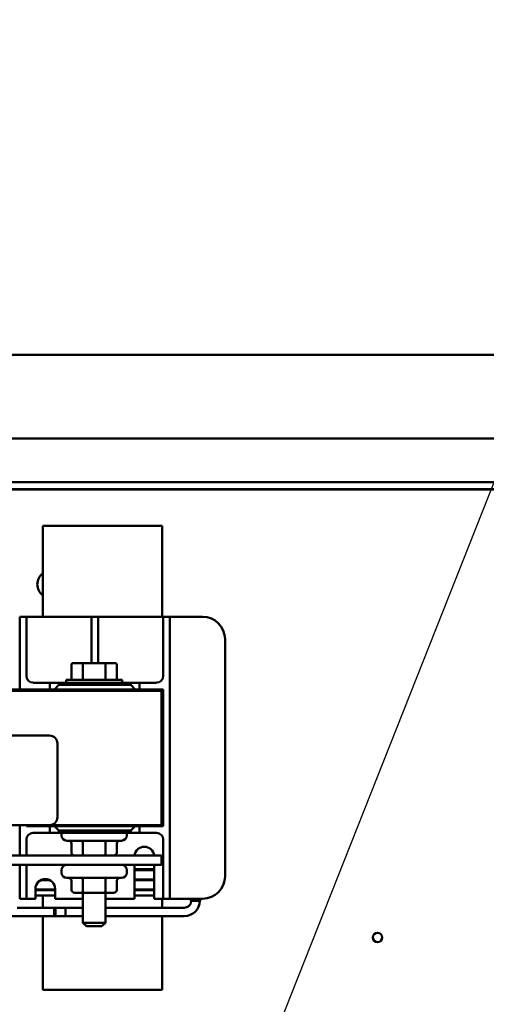
# Model space of a CAD drawing. Units: inches. Extents: x 1 to 43, y 0.5 to 33.5.
# Drawn here: x 27.2 to 28.5, y 24.9 to 27.7 of the extents above; entities that cross this region are included whole.
import ezdxf

# ---------------------------------------------------------------- set-up
doc = ezdxf.new("R2010")
doc.units = ezdxf.units.IN
doc.header["$LTSCALE"] = 2
doc.header["$MEASUREMENT"] = 0
doc.layers.add('Symbol (ANSI)', color=7, linetype='Continuous', lineweight=25)
doc.layers.add('Visible (ANSI)', color=7, linetype='Continuous', lineweight=50)
doc.styles.add('Note Text (ANSI)', font='tahoma.ttf')
doc.dimstyles.new('Default (ANSI)$7', dxfattribs={"dimscale": 2, "dimtxt": 0.12, "dimasz": 0.098425, "dimexe": 0.125, "dimexo": 0.0625, "dimgap": 0.031496, "dimtad": 0, "dimtih": 1, "dimtoh": 1, "dimrnd": 1e-08, "dimzin": 4, "dimdsep": 46, "dimtxsty": 'Note Text (ANSI)', "dimcen": 0.09, "dimdle": 0.393701, "dimclrd": 256, "dimclre": 256, "dimclrt": 256, "dimadec": 0, "dimazin": 1, "dimtfac": 1, "dimtofl": 0, "dimtmove": 0, "dimatfit": 3, "dimfxl": 1, "dimtolj": 1, "dimtzin": 4, "dimlwd": -1, "dimlwe": -1, "dimarcsym": 0})

msp = doc.modelspace()

# ---------------------------------------------------------------- linework, layer by layer
at = {"layer": 'Visible (ANSI)'}
for p, q in [((24.0761, 26.7192), (31.6301, 26.7192)), ((24.0761, 26.4852), (31.6301, 26.4852)), ((24.3766, 26.3637), (31.3101, 26.3637)), ((31.2906, 26.3442), (24.4156, 26.3442)), ((24.5406, 26.3436), (31.1656, 26.3436)), ((27.295, 26.2418), (27.295, 25.9881)), ((27.295, 26.2418), (27.6275, 26.2418)), ((27.6275, 25.9881), (27.6275, 26.2418)), ((27.2306, 25.9693), (27.2306, 25.9881)), ((27.2494, 25.9881), (27.2306, 25.9881)), ((27.2681, 25.9881), (27.2494, 25.9881)), ((27.2494, 25.9881), (27.2494, 25.9693)), ((27.2681, 25.9881), (27.4119, 25.9881)), ((27.4306, 25.9881), (27.4119, 25.9881)), ((27.4306, 25.9693), (27.4306, 25.9881)), ((27.4494, 25.9881), (27.4306, 25.9881)), ((27.4681, 25.9881), (27.4494, 25.9881)), ((27.4494, 25.9881), (27.4494, 25.9693)), ((27.4681, 25.9881), (27.6119, 25.9881)), ((27.6306, 25.9881), (27.6119, 25.9881)), ((27.6494, 25.9881), (27.6306, 25.9881)), ((27.6306, 25.9693), (27.6306, 25.9881)), ((27.6681, 25.9881), (27.6494, 25.9881)), ((27.6494, 25.9881), (27.6494, 25.9693)), ((27.6681, 25.9881), (27.7406, 25.9881)), ((27.2306, 25.7855), (27.2306, 25.9693)), ((27.2494, 25.9693), (27.2494, 25.8231)), ((27.4306, 25.8592), (27.4306, 25.9693)), ((27.4494, 25.9693), (27.4494, 25.8592)), ((27.6306, 25.8231), (27.6306, 25.9693)), ((27.6494, 25.9693), (27.6494, 25.2203)), ((27.8031, 25.9256), (27.8031, 25.2641)), ((27.3749, 25.8172), (27.3749, 25.8542)), ((27.4094, 25.8592), (27.3807, 25.8592)), ((27.4065, 25.8542), (27.4065, 25.8172)), ((27.4668, 25.8592), (27.4094, 25.8592)), ((27.4956, 25.8592), (27.4668, 25.8592)), ((27.4697, 25.8542), (27.4697, 25.8172)), ((27.5013, 25.8542), (27.5013, 25.8172)), ((27.2681, 25.8043), (27.315, 25.8043)), ((27.34, 25.8043), (27.315, 25.8043)), ((27.315, 25.8043), (27.315, 25.7855)), ((27.34, 25.798), (27.3275, 25.7855)), ((27.34, 25.798), (27.34, 25.8043)), ((27.34, 25.8043), (27.54, 25.8043)), ((27.54, 25.798), (27.34, 25.798)), ((27.5162, 25.8122), (27.36, 25.8122)), ((27.36, 25.8122), (27.36, 25.8043)), ((27.5162, 25.8122), (27.5162, 25.8043)), ((27.54, 25.8043), (27.54, 25.798)), ((27.565, 25.8043), (27.54, 25.8043)), ((27.5525, 25.7855), (27.54, 25.798)), ((27.565, 25.8043), (27.6119, 25.8043)), ((27.565, 25.7855), (27.565, 25.8043)), ((25.7506, 25.7855), (27.6256, 25.7855)), ((27.6256, 25.782), (25.7506, 25.782)), ((27.6256, 25.782), (25.7506, 25.782)), ((27.6256, 25.7855), (27.6256, 25.782)), ((27.6256, 25.7855), (27.6306, 25.7855)), ((27.6256, 25.407), (27.6256, 25.782)), ((27.6306, 25.7855), (27.6306, 25.4042)), ((26.1084, 25.657), (27.3134, 25.657)), ((27.3359, 25.6345), (27.3359, 25.4295)), ((27.3134, 25.407), (26.1084, 25.407)), ((27.2306, 25.3223), (27.2306, 25.407)), ((27.2494, 25.4042), (27.2494, 25.407)), ((27.3134, 25.407), (27.6256, 25.407)), ((27.4069, 25.407), (27.4069, 25.4042)), ((27.4694, 25.407), (27.4694, 25.4042)), ((27.315, 25.4042), (27.2494, 25.4042)), ((27.315, 25.3853), (27.2681, 25.3853)), ((27.3275, 25.4042), (27.315, 25.4042)), ((27.315, 25.4042), (27.315, 25.3853)), ((27.315, 25.3853), (27.34, 25.3853)), ((27.5525, 25.4042), (27.3275, 25.4042)), ((27.3275, 25.4042), (27.34, 25.3917)), ((27.34, 25.3853), (27.34, 25.3917)), ((27.34, 25.3917), (27.54, 25.3917)), ((27.54, 25.3853), (27.34, 25.3853)), ((27.3471, 25.3853), (27.3471, 25.3785)), ((27.5291, 25.3853), (27.5291, 25.3785)), ((27.54, 25.3917), (27.5525, 25.4042)), ((27.54, 25.3917), (27.54, 25.3853)), ((27.54, 25.3853), (27.565, 25.3853)), ((27.565, 25.4042), (27.5525, 25.4042)), ((27.6306, 25.4042), (27.565, 25.4042)), ((27.565, 25.3853), (27.565, 25.4042)), ((27.6119, 25.3853), (27.565, 25.3853)), ((27.2494, 25.3666), (27.2494, 25.3223)), ((27.5141, 25.3635), (27.3621, 25.3635)), ((27.3749, 25.3298), (27.3749, 25.356)), ((27.4066, 25.3298), (27.4066, 25.356)), ((27.4698, 25.3298), (27.4698, 25.356)), ((27.5013, 25.3298), (27.5013, 25.356)), ((27.6306, 25.2203), (27.6306, 25.3666)), ((27.6256, 25.3223), (25.7506, 25.3223)), ((27.6256, 25.2963), (27.6256, 25.3223)), ((27.1566, 25.2963), (27.6256, 25.2963)), ((27.2306, 25.2203), (27.2306, 25.2963)), ((27.2494, 25.2963), (27.2494, 25.2203)), ((27.3471, 25.2813), (27.3471, 25.2745)), ((27.5291, 25.2813), (27.5291, 25.2745)), ((27.5506, 25.2016), (27.5506, 25.2963)), ((27.6056, 25.2841), (27.5506, 25.2841)), ((27.5506, 25.2816), (27.6056, 25.2816)), ((27.6056, 25.2963), (27.6056, 25.2016)), ((27.2898, 25.2538), (27.314, 25.2538)), ((27.311, 25.255), (27.2928, 25.255)), ((27.5141, 25.2595), (27.3621, 25.2595)), ((27.3749, 25.2258), (27.3749, 25.252)), ((27.4066, 25.2258), (27.4066, 25.252)), ((27.4698, 25.2258), (27.4698, 25.252)), ((27.5013, 25.2258), (27.5013, 25.252)), ((27.6056, 25.255), (27.5506, 25.255)), ((27.5506, 25.2538), (27.6056, 25.2538)), ((27.2306, 25.2016), (27.2306, 25.2203)), ((27.2494, 25.2203), (27.2494, 25.2016)), ((27.2744, 25.2016), (27.2744, 25.2291)), ((27.3294, 25.2273), (27.2744, 25.2273)), ((27.3294, 25.226), (27.2744, 25.226)), ((27.295, 25.2273), (27.295, 25.226)), ((27.3294, 25.2291), (27.3294, 25.2016)), ((27.3836, 25.2183), (27.4109, 25.2183)), ((27.4069, 25.2183), (27.4069, 25.1347)), ((27.4109, 25.2183), (27.4654, 25.2183)), ((27.4654, 25.2183), (27.4927, 25.2183)), ((27.4694, 25.2183), (27.4694, 25.1347)), ((27.6056, 25.2273), (27.5506, 25.2273)), ((27.6056, 25.226), (27.5506, 25.226)), ((27.6306, 25.2016), (27.6306, 25.2203)), ((27.6494, 25.2203), (27.6494, 25.2016)), ((27.2306, 25.2016), (27.2494, 25.2016)), ((27.2494, 25.2016), (27.2681, 25.2016)), ((27.2744, 25.2016), (27.2681, 25.2016)), ((27.2744, 25.211), (27.3294, 25.211)), ((27.295, 25.211), (27.295, 25.1766)), ((27.4069, 25.2016), (27.3294, 25.2016)), ((27.5506, 25.2016), (27.4694, 25.2016)), ((27.5506, 25.211), (27.6056, 25.211)), ((27.6119, 25.2016), (27.6056, 25.2016)), ((27.6119, 25.2016), (27.6306, 25.2016)), ((27.6275, 25.1766), (27.6275, 25.2016)), ((27.6306, 25.2016), (27.6494, 25.2016)), ((27.6494, 25.2016), (27.6681, 25.2016)), ((27.7406, 25.2016), (27.6681, 25.2016)), ((27.708, 25.196), (27.708, 25.2016)), ((27.708, 25.196), (27.7333, 25.196)), ((27.7333, 25.196), (27.7333, 25.2016)), ((27.3307, 25.1766), (27.2233, 25.1766)), ((27.3269, 25.1766), (27.3269, 25.1529)), ((27.3582, 25.1766), (27.3269, 25.1766)), ((27.3307, 25.1766), (27.3307, 25.1529)), ((27.3582, 25.1766), (27.3582, 25.1529)), ((27.4069, 25.1766), (27.3582, 25.1766)), ((27.3582, 25.1766), (27.3582, 25.1529)), ((27.6894, 25.1766), (27.4694, 25.1766)), ((27.3307, 25.1529), (27.1849, 25.1529)), ((27.295, 25.1529), (27.295, 24.9478)), ((27.3582, 25.1529), (27.3269, 25.1529)), ((27.4069, 25.1529), (27.3582, 25.1529)), ((27.4069, 25.1347), (27.4694, 25.1347)), ((27.4169, 25.1247), (27.4069, 25.1347)), ((27.4594, 25.1247), (27.4694, 25.1347)), ((27.6894, 25.1529), (27.4694, 25.1529)), ((27.6275, 24.9478), (27.6275, 25.1529)), ((27.4594, 25.1247), (27.4169, 25.1247)), ((27.6275, 24.9478), (27.295, 24.9478))]:
    msp.add_line(p, q, dxfattribs=at)
msp.add_circle((28.2281, 25.0936), 0.013, dxfattribs=at)
for centre, radius, start, end in [((27.3181, 26.0786), 0.0384, 127.0568, 232.9432), ((27.7406, 25.9256), 0.0625, 0, 90), ((27.2681, 25.8231), 0.0187, 180, 270), ((27.6119, 25.8231), 0.0187, 270, 0), ((27.3134, 25.6345), 0.0225, 0, 90), ((27.3134, 25.4295), 0.0225, 270, 0), ((27.2681, 25.3666), 0.0187, 90, 180), ((27.3621, 25.3853), 0.015, 179.7135, 180), ((27.5141, 25.3853), 0.015, 0, 0.2865), ((27.6119, 25.3666), 0.0187, 0, 90), ((27.3621, 25.3785), 0.015, 180, 270), ((27.5141, 25.3785), 0.015, 270, 0), ((27.5781, 25.3189), 0.0276, 6.8811, 173.1189), ((27.3621, 25.2813), 0.015, 90, 180), ((27.3621, 25.2745), 0.015, 180, 270), ((27.5141, 25.2813), 0.015, 0, 90), ((27.5141, 25.2745), 0.015, 270, 0), ((27.3019, 25.2291), 0.0275, 0, 180), ((27.2325, 25.2328), 0.0625, 19.5847, 20.1947), ((27.7406, 25.2641), 0.0625, 270, 0), ((27.6894, 25.196), 0.0431, 270, 0), ((27.6894, 25.196), 0.0194, 270, 0)]:
    msp.add_arc(centre, radius, start, end, dxfattribs=at)
for centre, major_axis, ratio, start_param, end_param in [((27.3807, 25.8542), (0.00577, 0), 0.866025, 1.570796, 3.141593), ((27.4094, 25.8542), (0, 0.005), 0.57735, 0, 1.570796), ((27.4668, 25.8542), (0, 0.005), 0.57735, 4.712389, 6.283185), ((27.4956, 25.8542), (-0.00577, 0), 0.866025, 3.141593, 4.712389), ((27.3807, 25.8172), (0.00577, 0), 0.866025, 3.141593, 4.712389), ((27.4094, 25.8172), (0, -0.005), 0.57735, 4.712389, 6.283185), ((27.4668, 25.8172), (0, -0.005), 0.57735, 0, 1.570796), ((27.4956, 25.8172), (-0.00577, 0), 0.866025, 1.570796, 3.141593), ((27.3662, 25.356), (0.00866, 0), 0.866026, 0, 1.570796), ((27.4022, 25.356), (0, -0.0075), 0.576479, 1.570796, 3.141593), ((27.4741, 25.356), (0, -0.0075), 0.578221, 3.141593, 4.712389), ((27.51, 25.356), (0.00866, 0), 0.866026, 1.570796, 3.141593), ((27.3836, 25.3298), (0.00866, 0), 0.866026, 3.141593, 4.712389), ((27.4109, 25.3298), (0, 0.0075), 0.576479, 1.570796, 3.141593), ((27.4654, 25.3298), (0, 0.0075), 0.578221, 3.141593, 4.712389), ((27.4927, 25.3298), (-0.00866, 0), 0.866026, 1.570796, 3.141593), ((27.3662, 25.252), (0.00866, 0), 0.866026, 0, 1.570796), ((27.4022, 25.252), (0, -0.0075), 0.576479, 1.570796, 3.141593), ((27.4741, 25.252), (0, -0.0075), 0.578221, 3.141593, 4.712389), ((27.51, 25.252), (0.00866, 0), 0.866026, 1.570796, 3.141593), ((27.3836, 25.2258), (0.00866, 0), 0.866026, 3.141593, 4.712389), ((27.4109, 25.2258), (0, 0.0075), 0.576479, 1.570796, 3.141593), ((27.4654, 25.2258), (0, 0.0075), 0.578221, 3.141593, 4.712389), ((27.4927, 25.2258), (-0.00866, 0), 0.866026, 1.570796, 3.141593)]:
    msp.add_ellipse(centre, major_axis=major_axis, ratio=ratio, start_param=start_param, end_param=end_param, dxfattribs=at)

# ---------------------------------------------------------------- leaders
at = {"layer": 'Symbol (ANSI)', "annotation_type": 0, "has_hookline": 1, "hookline_direction": 0, "text_width": 0.1032}
msp.add_leader([(27.8478, 24.5816), (29.0633, 27.6538), (29.2602, 27.6538)], dimstyle='Default (ANSI)$7', override={"dimtad": 0}, dxfattribs=at)

doc.saveas('drawing.dxf')
